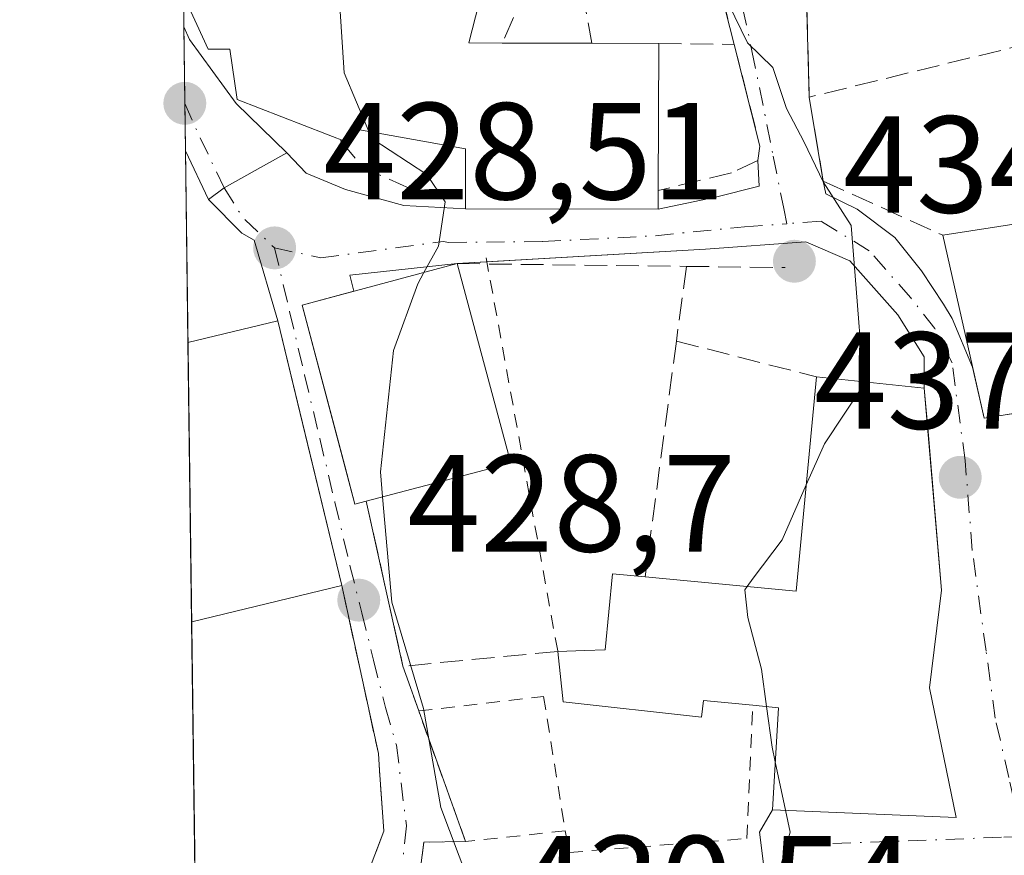
# Model space of a CAD drawing. Units: metres. Extents: x 589693 to 593120, y 4782232 to 4784592.
# Drawn here: x 589693 to 589764, y 4783583 to 4783644 of the extents above; entities that cross this region are included whole.
import ezdxf

# ---------------------------------------------------------------- set-up
doc = ezdxf.new("R2010")
doc.units = ezdxf.units.M
doc.header["$MEASUREMENT"] = 0
for name, pattern in [('DGN Style 2', [1.6480167562047852, 0.988810053722871, -0.6592067024819142]), ('DGN Style 3', [2.307223458686699, 1.648016756204785, -0.6592067024819142]), ('DGN Style 4', [2.6384748266838614, 1.318413404963828, -0.6592067024819142, 0.001648016756204785, -0.6592067024819142])]:
    doc.linetypes.add(name, pattern=pattern)
for name, color, linetype, lineweight in [('Alambrada', 7, 'DGN Style 2', 0), ('Carretera de calzada única Cxs', 7, 'Continuous', 13), ('Carretera de calzada única eje', 7, 'DGN Style 4', 0), ('Comarca CxS', 21, 'Continuous', 0), ('Comunidad Autónoma CxS', 142, 'Continuous', 0), ('Curva de nivel normal', 30, 'Continuous', 0), ('Edificación Cxs', 1, 'Continuous', 13), ('Municipio CxS', 4, 'Continuous', 0), ('Muro lineal', 1, 'DGN Style 3', 13), ('Núcleo urbano CxS', 7, 'Continuous', 0), ('Obra de contención lineal', 1, 'DGN Style 3', 13), ('Provincia CxS', 1, 'Continuous', 0), ('Punto de cota en terreno', 7, 'Continuous', 0), ('Rótulo de punto de cota en terreno', 7, 'Continuous', 0), ('Suelo desnudo CxS', 253, 'Continuous', 0), ('Valla', 7, 'DGN Style 2', 0), ('Vía urbana Cxs', 4, 'Continuous', 0), ('Vía urbana eje', 4, 'DGN Style 4', 0)]:
    doc.layers.add(name, color=color, linetype=linetype, lineweight=lineweight)
doc.styles.add('Style-Arial', font='txt')

# ---------------------------------------------------------------- blocks, each defined once
blk = doc.blocks.new('5PATER')
at = {"layer": 'Suelo desnudo CxS', "linetype": 'Continuous', "lineweight": 0}
h = blk.add_hatch(color=51, dxfattribs=at)
edge = h.paths.add_edge_path()
edge.add_ellipse((0, 0), major_axis=(-0.1095731443231308, -0.1110710700762829), ratio=0.9994222409660322, start_angle=0, end_angle=360)
blk = doc.blocks.new('*U44')
at = {"layer": 'Vía urbana Cxs', "color": 4, "linetype": 'Continuous', "lineweight": 0}
for points in [[(589748.4600999998, 4783569.880100001, 439.2054000000062), (589746.5542000001, 4783584.948999999, 436.1831999999995), (589747.5000999998, 4783586.5701, 437.2914000000019), (589760.8501000004, 4783586.0001, 441.0950000000012), (589758.9200999998, 4783595.4101, 441.6805000000023), (589759.7801000001, 4783602.520099999, 441.1255999999995), (589758.8245000001, 4783613.735200001, 442.0017999999982), (589758.5301000001, 4783617.190099999, 441.6058000000049), (589758.5133999996, 4783619.4507, 440.6603000000032), (589756.6084000003, 4783622.519900001, 436.9766999999993), (589753.1158999996, 4783626.435799999, 435.7051999999967), (589749.9408999998, 4783627.811600001, 434.9125000000058), (589742.6382999998, 4783627.282400001, 434.1040999999968), (589724.6201, 4783626.2301, 434.7710999999982), (589716.8150000004, 4783625.377400001, 434.4456000000064), (589717.1171000004, 4783624.2226, 436.288400000005), (589713.3701, 4783623.220100001, 435.7088999999978), (589715.4813000001, 4783615.207699999, 439.2216999999946), (589716.4499000004, 4783611.531500001, 438.2752999999939), (589717.1801000005, 4783608.7601, 436.4652999999962), (589718.0100999996, 4783608.970100001, 436.6490000000049), (589720.6801000005, 4783596.9901, 431.2927999999956), (589721.0997000001, 4783595.7938, 431.3635999999969), (589721.8201000001, 4783593.7401, 431.4713000000047), (589725.2301000003, 4783584.2601, 431.2354999999953), (589722.1901000004, 4783584.210100001, 430.0543000000035), (589721.3306, 4783577.445599999, 430.1808000000019)], [(589717.2600999996, 4783579.670100001, 429.4594999999972), (589719.3000999996, 4783585.0101, 429.215200000006), (589718.9785000002, 4783589.442399999, 429.4833999999974), (589718.8901000004, 4783590.6601, 429.5486999999994), (589716.2301000003, 4783602.860099999, 433.1469999999972), (589713.2137000002, 4783615.354900001, 438.4732999999979), (589711.5900999998, 4783622.0801, 435.876099999994), (589709.8839999996, 4783627.927999999, 429.0939000000071), (589708.9833000004, 4783628.446599999, 428.8871000000072), (589706.5701000001, 4783630.890100001, 428.4838000000018), (589707.6901000004, 4783631.720100001, 428.6192000000011), (589710.5466, 4783633.323799999, 430.4413000000059), (589712.2500999998, 4783634.280099999, 432.5448999999935), (589713.6398999998, 4783632.785800001, 430.6585000000051), (589716.4974999996, 4783631.6216, 431.0383000000002), (589720.7308, 4783630.457400001, 432.5093999999954), (589725.2301000003, 4783630.210100001, 434.9949999999953), (589739.2100999998, 4783630.1801, 436.6230000000069), (589743.3655000003, 4783631.0593, 435.0374000000011), (589746.5405000001, 4783631.853, 434.999100000001), (589746.4401000004, 4783633.710100001, 435.4060999999929), (589746.6001000004, 4783634.7601, 435.6506999999983), (589744.7301000003, 4783642.1501, 436.5409999999974), (589742.1401000004, 4783652.3201, 439.4688000000024)], [(589749.8901000004, 4783649.050100001, 438.507500000007), (589750.1801000005, 4783638.3201, 438.7519999999931), (589750.9287, 4783633.799100001, 437.5135000000009), (589751.1901000004, 4783632.220100001, 436.894100000005), (589751.3823999995, 4783631.2974, 436.624100000001), (589753.6446000002, 4783630.1862, 437.1842999999935), (589756.3831000002, 4783628.122400001, 438.2753999999986), (589758.3277000003, 4783625.701500001, 439.6785999999993), (589759.9151999997, 4783623.2805, 441.9600000000065), (589760.5502000004, 4783622.248600001, 443.1330000000017), (589762.0412999997, 4783618.710999999, 445.1913000000059), (589762.8800999997, 4783615.0101, 442.8669999999984), (589766.4117999999, 4783615.57, 445.1800999999978)]]:
    blk.add_polyline3d(points, dxfattribs=at)

msp = doc.modelspace()

# ---------------------------------------------------------------- linework, layer by layer
at = {"layer": 'Alambrada', "color": 7, "linetype": 'DGN Style 2', "lineweight": 0}
msp.add_polyline3d([(589725.2301000003, 4783584.2601, 431.2354999999953), (589722.1901000004, 4783584.210100001, 430.0543000000035), (589721.1101000002, 4783575.710100001, 431.4444999999978), (589718.7490999997, 4783570.570499999, 433.8684000000067), (589718.0083, 4783568.982999999, 433.4821999999986), (589711.7301000003, 4783558.360099999, 430.1738000000041), (589706.3501000004, 4783552.5101, 427.2160000000004), (589706.0850999998, 4783543.460100001, 423.5427000000054), (589706.0850000001, 4783543.4572, 423.5418999999966)], dxfattribs=at)
at = {"layer": 'Carretera de calzada única Cxs', "color": 7, "linetype": 'Continuous', "lineweight": 13, "extrusion": (0.002424056377782388, -0.1836136208047753, 0.9829955046721411), "elevation": -876489.1583512514, "flags": 128}
msp.add_lwpolyline([(652801.262282358, 4694307.987255382), (652801.262282358, 4694317.165513163)], dxfattribs=at)
at = {"layer": 'Carretera de calzada única Cxs', "color": 7, "linetype": 'Continuous', "lineweight": 13, "extrusion": (0.06681231996627217, -0.1395460735069317, 0.987959010925819), "elevation": -627713.9193409442, "flags": 128}
msp.add_lwpolyline([(2597644.176024198, 4011121.848731298), (2597644.176024198, 4011125.799845676)], dxfattribs=at)
at = {"layer": 'Carretera de calzada única Cxs', "color": 7, "linetype": 'Continuous', "lineweight": 13}
msp.add_polyline3d([(589712.2500999998, 4783634.280099999, 432.5448999999935), (589710.5466, 4783633.323799999, 430.4413000000059), (589707.6901000004, 4783631.720100001, 428.6192000000011), (589706.5701000001, 4783630.890100001, 428.4838000000018), (589704.8844999997, 4783634.410900001, 429.095100000006), (589704.7653000001, 4783643.4323, 430.7804999999935), (589705.1801000005, 4783642.5001, 431.2543000000006), (589708.5601000004, 4783637.860099999, 433.866200000004)], close=True, dxfattribs=at)
for points in [[(589704.7653000001, 4783643.4323, 430.7804999999935), (589705.1801000005, 4783642.5001, 431.2543000000006), (589708.5601000004, 4783637.860099999, 433.866200000004), (589712.2500999998, 4783634.280099999, 432.5448999999935)], [(589712.2500999998, 4783634.280099999, 432.5448999999935), (589710.5466, 4783633.323799999, 430.4413000000059), (589707.6901000004, 4783631.720100001, 428.6192000000011), (589706.5701000001, 4783630.890100001, 428.4838000000018)]]:
    msp.add_polyline3d(points, dxfattribs=at)
at = {"layer": 'Carretera de calzada única eje', "color": 7, "linetype": 'DGN Style 4', "lineweight": 0, "extrusion": (0.9119796722870782, 0.4035236046307052, 0.07390384185545457), "elevation": 2468141.417488674, "flags": 128}
msp.add_lwpolyline([(4135930.889052975, -182473.7994591107), (4135928.467022302, -182473.9633071742), (4135924.129646974, -182475.5164544543)], dxfattribs=at)
at = {"layer": 'Comarca CxS', "color": 21, "linetype": 'Continuous', "lineweight": 0, "flags": 128}
msp.add_lwpolyline([(593109.2300007179, 4782277.999982141), (590265.206458978, 4782239.781084864), (589723.39000069, 4782232.499982138), (589692.8500006908, 4784546.089982115)], dxfattribs=at)
at = {"layer": 'Comunidad Autónoma CxS', "color": 142, "linetype": 'Continuous', "lineweight": 0, "flags": 128}
msp.add_lwpolyline([(593109.2300007179, 4782277.999982141), (590265.206458978, 4782239.781084864), (589723.39000069, 4782232.499982138), (589692.8500006908, 4784546.089982115)], dxfattribs=at)
at = {"layer": 'Curva de nivel normal', "color": 30, "linetype": 'Continuous', "lineweight": 0, "flags": 128}
for points, elevation in [([(589741.8384999996, 4783652.219500001), (589742.1200000001, 4783651.720000001), (589743.4199999999, 4783646.960000001), (589745.7000000002, 4783642.25), (589747.54, 4783640.470000001), (589748.5300000003, 4783637.49), (589749.8200000003, 4783635.050000001), (589751.1900000004, 4783632.17), (589753.2199999997, 4783628.99), (589753.5099999999, 4783625.33), (589754.1250999998, 4783617.646299999)], 435), ([(589716.3153999997, 4783650.0963), (589715.9100000003, 4783647.930000001), (589716.4199999999, 4783640.08), (589718.1960000005, 4783635.831900001)], 430), ([(589718.1960000005, 4783635.831900001), (589718.4100000003, 4783635.32), (589722.4000000004, 4783632.699999999), (589723.7400000002, 4783630.720000001), (589723.2699999996, 4783627.49), (589722.2048000004, 4783625.583799999)], 430), ([(589722.2048000004, 4783625.583799999), (589721.75, 4783624.77), (589719.9800000004, 4783619.930000001), (589719.04, 4783611.100000001), (589719.1975999996, 4783609.282199999)], 430), ([(589754.1250999998, 4783617.646299999), (589754.1399999997, 4783617.460000001), (589751.2800000003, 4783613.15), (589749.9642000003, 4783610.154100001)], 435), ([(589749.9642000003, 4783610.154100001), (589748.2100000001, 4783606.16), (589746.0999999996, 4783603.390000001), (589745.6701999997, 4783602.774)], 435), ([(589719.1975999996, 4783609.282199999), (589719.8600000005, 4783601.640000001), (589722.1799999997, 4783593.91), (589723.4199999999, 4783586.74), (589725.3799999999, 4783581.529999999), (589724.6900000004, 4783577.210000001), (589722.9699999997, 4783573.640000001), (589722.9600000001, 4783571.82), (589723.3315000003, 4783571.145400001)], 430), ([(589745.6701999997, 4783602.774), (589745.5, 4783602.529999999), (589745.7199999997, 4783600.539999999), (589746.7000000002, 4783596.77), (589747.0736999996, 4783594.058)], 435), ([(589747.0736999996, 4783594.058), (589747.4800000004, 4783591.109999999), (589747.7061999999, 4783590.038100001)], 435), ([(589747.7061999999, 4783590.038100001), (589748.4466000004, 4783586.5296)], 435), ([(589748.4466000004, 4783586.5296), (589748.7800000003, 4783584.949999999), (589747.7100000001, 4783581.050000001), (589746.0899999999, 4783579.109999999), (589738.8300000001, 4783573.49), (589737.0711000003, 4783570.188800001)], 435)]:
    msp.add_lwpolyline(points, dxfattribs=dict(at, elevation=elevation))
at = {"layer": 'Edificación Cxs', "color": 1, "linetype": 'Continuous', "lineweight": 13, "flags": 128}
for points, elevation in [([(589725.4801000003, 4783654.0001), (589725.0301000001, 4783648.2401), (589726.8901000004, 4783647.840100001), (589725.4600999998, 4783642.2501), (589727.8901000004, 4783642.2301), (589734.3901000004, 4783642.2301), (589739.2500999998, 4783642.220100001), (589739.2100999998, 4783631.540100001), (589739.2100999998, 4783630.1801), (589725.2301000003, 4783630.210100001), (589725.2301000003, 4783634.5701), (589716.9801000003, 4783636.050100001), (589716.7500999998, 4783634.9901), (589708.6401000004, 4783638.140100001), (589708.1101000002, 4783641.8101), (589706.5301000001, 4783641.790100001), (589704.7352999998, 4783645.718900001), (589704.6911000004, 4783649.040300001), (589710.2100999998, 4783649.9301), (589710.5301000001, 4783651.3301), (589718.6901000004, 4783649.590100001), (589718.9600999998, 4783653.4101)], 438.1796999999935), ([(589770.2801000001, 4783631.940099999), (589770.5301000001, 4783630.3301), (589772.2600999996, 4783630.620100001), (589774.4501, 4783630.9801), (589777.0100999996, 4783617.2501), (589762.8800999997, 4783615.0101), (589759.8701, 4783628.290100001), (589765.9801000003, 4783629.2301), (589765.6700999998, 4783631.1801)], 445.4324000000051), ([(589718.0100999996, 4783608.970100001), (589717.1801000005, 4783608.7601), (589713.3701, 4783623.220100001), (589724.6201, 4783626.2301), (589728.5100999996, 4783611.7301)], 437.8423999999941), ([(589705.3400999998, 4783600.220100001), (589705.3359000003, 4783600.2191), (589705.0686999997, 4783620.499700001), (589711.5900999998, 4783622.0801), (589716.2301000003, 4783602.860099999)], 435.876099999994), ([(589759.7801000001, 4783602.520099999), (589758.9200999998, 4783595.4101), (589760.8501000004, 4783586.0001), (589747.5000999998, 4783586.5701), (589747.9401000004, 4783593.970100001), (589746.0701000001, 4783594.1601), (589742.5000999998, 4783594.5101), (589742.3501000004, 4783593.300100001), (589732.3000999996, 4783594.4101), (589731.9200999998, 4783598.0701), (589733.8901000004, 4783598.140100001), (589735.3501000004, 4783598.1801), (589735.8901000004, 4783603.710100001), (589738.2600999996, 4783603.4901), (589749.2301000003, 4783602.4301), (589750.7100999998, 4783618.0001), (589758.5301000001, 4783617.190099999)], 441.6805000000023)]:
    msp.add_lwpolyline(points, close=True, dxfattribs=dict(at, elevation=elevation))
at = {"layer": 'Edificación Cxs', "color": 1, "linetype": 'Continuous', "lineweight": 13, "extrusion": (0.02752802534614933, 0, 0.9996210321019371), "elevation": 16672.02866106785, "flags": 128}
msp.add_lwpolyline([(4783642.2301, -589492.3407457434), (4783642.2301, -589498.8432099685)], dxfattribs=at)
at = {"layer": 'Edificación Cxs', "color": 1, "linetype": 'Continuous', "lineweight": 13, "extrusion": (0.1136614221431392, -0.0002338712211622285, 0.993519514866543), "elevation": 66346.42634837958, "flags": 128}
msp.add_lwpolyline([(4784845.546294514, -576082.5271591111), (4784845.546294513, -576087.4188700587)], dxfattribs=at)
at = {"layer": 'Edificación Cxs', "color": 1, "linetype": 'Continuous', "lineweight": 13, "extrusion": (4.656674668863023e-05, 0.01243332136586427, 0.9999227021881999), "elevation": 59941.40484883822, "flags": 128}
msp.add_lwpolyline([(589739.2290899009, 4783266.680211464), (589739.1890837164, 4783255.999385871)], dxfattribs=at)
at = {"layer": 'Edificación Cxs', "color": 1, "linetype": 'Continuous', "lineweight": 13, "extrusion": (-0.1540953007828873, 0.1650048594053383, 0.9741806991771375), "elevation": 698871.3264461358, "flags": 128}
msp.add_lwpolyline([(-3695986.157664997, -3013655.656723057), (-3695979.103960116, -3013642.053038587), (-3695969.546194454, -3013647.338955641)], dxfattribs=at)
at = {"layer": 'Edificación Cxs', "color": 1, "linetype": 'Continuous', "lineweight": 13, "extrusion": (-0.1551486987523795, -0.1754974093518319, 0.97217773096602), "elevation": -930582.5191811026, "flags": 128}
msp.add_lwpolyline([(-2726556.813652335, 3864023.998176392), (-2726552.974235755, 3864029.659356564), (-2726536.767806653, 3864018.008706684)], dxfattribs=at)
at = {"layer": 'Edificación Cxs', "color": 1, "linetype": 'Continuous', "lineweight": 13, "extrusion": (0.001635300104923048, -0.123980812768462, 0.9922832679526741), "elevation": -591681.6160745289, "flags": 128}
msp.add_lwpolyline([(652743.9817416429, 4738609.689073532), (652743.9817416429, 4738630.129168346)], dxfattribs=at)
at = {"layer": 'Edificación Cxs', "color": 1, "linetype": 'Continuous', "lineweight": 13, "extrusion": (-0.2608376647866283, 0.2605782541144871, 0.9295497222372262), "elevation": 1093084.215416694, "flags": 128}
msp.add_lwpolyline([(-3801001.295846692, -2754670.543771803), (-3801008.299041944, -2754661.388823335), (-3801020.360167849, -2754672.100606673)], dxfattribs=at)
at = {"layer": 'Edificación Cxs', "color": 1, "linetype": 'Continuous', "lineweight": 13, "extrusion": (-0.477942287140393, -0.0693874058503082, 0.8756463658763021), "elevation": -613406.6376246102, "flags": 128}
msp.add_lwpolyline([(-4649257.417942476, 1113079.072163955), (-4649255.492821228, 1113087.777154765), (-4649240.795428276, 1113086.782854775)], dxfattribs=at)
at = {"layer": 'Edificación Cxs', "color": 1, "linetype": 'Continuous', "lineweight": 13, "extrusion": (-0.09728853084937396, -0.02358509837285594, 0.9949767258081534), "elevation": -169763.3984927403, "flags": 128}
msp.add_lwpolyline([(-4510007.786485448, 1691635.864241889), (-4510007.786485448, 1691624.602238037)], dxfattribs=at)
at = {"layer": 'Edificación Cxs', "color": 1, "linetype": 'Continuous', "lineweight": 13, "extrusion": (-0.6539875675090195, -0.1520902412681454, 0.7410592554274139), "elevation": -1112878.720401334, "flags": 128}
msp.add_lwpolyline([(-4525688.532273477, 1228913.301681774), (-4525688.532273477, 1228913.295724426)], dxfattribs=at)
at = {"layer": 'Edificación Cxs', "color": 1, "linetype": 'Continuous', "lineweight": 13}
for points in [[(589725.4801000003, 4783654.0001, 433.6762000000017), (589725.0301000001, 4783648.2401, 435.5883999999933), (589726.8901000004, 4783647.840100001, 435.0037000000011), (589725.4600999998, 4783642.2501, 438.1796999999933), (589727.8901000004, 4783642.2301, 438.1503999999986)], [(589739.2100999998, 4783631.540100001, 437.5482000000048), (589739.2100999998, 4783630.1801, 436.6230000000069), (589725.2301000003, 4783630.210100001, 434.9949999999953), (589725.2301000003, 4783634.5701, 437.4259000000021), (589716.9801000003, 4783636.050100001, 436.0525999999954), (589716.7500999998, 4783634.9901, 434.5412000000069), (589708.6401000004, 4783638.140100001, 434.0089000000008), (589708.1101000002, 4783641.8101, 434.3549999999959), (589706.5301000001, 4783641.790100001, 432.684500000003), (589704.7352, 4783645.718900001, 430.771900000007)], [(589759.8701, 4783628.290100001, 441.7250000000058), (589765.9801000003, 4783629.2301, 444.9590999999928), (589765.6700999998, 4783631.1801, 442.6625000000058), (589770.2801000001, 4783631.940099999, 443.4257000000071)], [(589774.4501, 4783630.9801, 444.6699999999983), (589777.0100999996, 4783617.2501, 445.4324000000051), (589762.8800999997, 4783615.0101, 442.8669999999984), (589759.8701, 4783628.290100001, 441.7250000000058)], [(589718.0100999996, 4783608.970100001, 436.6490000000049), (589717.1801000005, 4783608.7601, 436.4652999999962), (589713.3701, 4783623.220100001, 435.7088999999978), (589724.6201, 4783626.2301, 434.7710999999982)], [(589731.9200999998, 4783598.0701, 435.6641999999993), (589733.8901000004, 4783598.140100001, 436.9689000000071), (589735.3501000004, 4783598.1801, 438.1144999999961), (589735.8901000004, 4783603.710100001, 436.9285999999993), (589738.2600999996, 4783603.4901, 437.9756999999955)], [(589759.7801000001, 4783602.520099999, 441.1255999999995), (589758.9200999998, 4783595.4101, 441.6805000000023), (589760.8501000004, 4783586.0001, 441.0950000000012), (589747.5000999998, 4783586.5701, 437.2914000000019), (589747.9401000004, 4783593.970100001, 441.5777999999991), (589746.0701000001, 4783594.1601, 441.1867000000057)], [(589746.0701000001, 4783594.1601, 441.1867000000057), (589742.5000999998, 4783594.5101, 440.7749999999942), (589742.3501000004, 4783593.300100001, 439.3818000000028), (589732.3000999996, 4783594.4101, 435.0458000000072), (589731.9200999998, 4783598.0701, 435.6641999999993)]]:
    msp.add_polyline3d(points, dxfattribs=at)
at = {"layer": 'Municipio CxS', "color": 4, "linetype": 'Continuous', "lineweight": 0, "flags": 128}
msp.add_lwpolyline([(590382.9569999995, 4782352.436000001), (590365.1139999997, 4782341.735999999), (590351.4509999997, 4782331.346000002), (590340.8899999997, 4782313.842999999), (590327.486999999, 4782291.509000001), (590296.091000001, 4782258.978000001), (590278.535000001, 4782250.454000001), (590267.7539999996, 4782242.094000001), (590265.206458978, 4782239.781084864), (589723.39000069, 4782232.499982138), (589692.8500006908, 4784546.089982115)], dxfattribs=at)
at = {"layer": 'Muro lineal', "color": 1, "linetype": 'DGN Style 3', "lineweight": 13, "extrusion": (0.066318195771548, -0.2604077417071342, 0.9632184097953055), "elevation": -1206166.15864876, "flags": 128}
msp.add_lwpolyline([(1752073.077356453, 4325104.465082184), (1752073.077356453, 4325093.569715607)], dxfattribs=at)
at = {"layer": 'Muro lineal', "color": 1, "linetype": 'DGN Style 3', "lineweight": 13, "extrusion": (-0.4004018878460092, 0.5593284641643654, 0.7258305569379703), "elevation": 2439817.124111004, "flags": 128}
msp.add_lwpolyline([(-3264025.002050467, -2573812.22060649), (-3264022.020398465, -2573813.890535537), (-3264017.08261087, -2573809.8312138)], dxfattribs=at)
at = {"layer": 'Muro lineal', "color": 1, "linetype": 'DGN Style 3', "lineweight": 13, "extrusion": (-0.04076496046190578, 0.2293505251542571, 0.9724898737827586), "elevation": 1073516.28127957, "flags": 128}
msp.add_lwpolyline([(-1417762.38266159, -4479797.850371886), (-1417762.38266159, -4479791.563055037)], dxfattribs=at)
at = {"layer": 'Muro lineal', "color": 1, "linetype": 'DGN Style 3', "lineweight": 13, "extrusion": (0.1575434097618976, -0.002012415839884913, 0.9875100122140952), "elevation": 83714.80704210364, "flags": 128}
msp.add_lwpolyline([(4790784.55037652, -521920.192481157), (4790784.55037652, -521925.7422446984)], dxfattribs=at)
at = {"layer": 'Muro lineal', "color": 1, "linetype": 'DGN Style 3', "lineweight": 13, "extrusion": (-0.01243882274350098, -0.9998106507481783, 0.01496456946458373), "elevation": -4790049.427906912, "flags": 128}
msp.add_lwpolyline([(530169.6434155294, 72123.87460521511), (530171.823620042, 72123.68228367982), (530186.2846159278, 72124.34375774868)], dxfattribs=at)
at = {"layer": 'Muro lineal', "color": 1, "linetype": 'DGN Style 3', "lineweight": 13, "extrusion": (0.06421120717471282, 0.4776258290225211, 0.8762137229715794), "elevation": 2323032.71002801, "flags": 128}
msp.add_lwpolyline([(52885.54065722501, -4222747.338744998), (52885.54065722501, -4222741.085875291)], dxfattribs=at)
at = {"layer": 'Muro lineal', "color": 1, "linetype": 'DGN Style 3', "lineweight": 13, "extrusion": (0.08954112580568738, -0.001122381799688384, 0.995982493344409), "elevation": 47870.53319031856, "flags": 128}
msp.add_lwpolyline([(4790641.987926531, -527570.5589928766), (4790641.987926531, -527577.7685212502)], dxfattribs=at)
at = {"layer": 'Muro lineal', "color": 1, "linetype": 'DGN Style 3', "lineweight": 13, "extrusion": (-0.002117289901200091, -0.01595895603537813, 0.999870406005566), "elevation": -77152.04571066878, "flags": 128}
msp.add_lwpolyline([(-44516.89733128634, 4819012.963077042), (-44516.89733128634, 4818995.70091529)], dxfattribs=at)
at = {"layer": 'Muro lineal', "color": 1, "linetype": 'DGN Style 3', "lineweight": 13, "extrusion": (0.07830226765657003, -0.0199986145238766, 0.9967290556098805), "elevation": -49050.94347721184, "flags": 128}
msp.add_lwpolyline([(4780778.601601825, 610385.2046208371), (4780778.601601825, 610374.6633622026)], dxfattribs=at)
at = {"layer": 'Muro lineal', "color": 1, "linetype": 'DGN Style 3', "lineweight": 13, "extrusion": (0.0870057811342481, -0.3903854897826224, 0.9165310488010766), "elevation": -1815742.452237422, "flags": 128}
msp.add_lwpolyline([(1616194.772943197, 4161931.775506869), (1616194.772943197, 4161918.38378635)], dxfattribs=at)
at = {"layer": 'Muro lineal', "color": 1, "linetype": 'DGN Style 3', "lineweight": 13, "extrusion": (-0.3593672612929754, -0.03452995037569019, 0.932557158590206), "elevation": -376701.4672327336, "flags": 128}
msp.add_lwpolyline([(-4705262.891728838, 974264.6190624307), (-4705262.891728838, 974252.5106712107)], dxfattribs=at)
at = {"layer": 'Muro lineal', "color": 1, "linetype": 'DGN Style 3', "lineweight": 13, "extrusion": (-0.0171316425124388, 0.04884020893338346, 0.9986596721687371), "elevation": 223959.7073021795, "flags": 128}
msp.add_lwpolyline([(-2139835.454708781, -4312947.612308925), (-2139835.454708781, -4312944.163546503)], dxfattribs=at)
at = {"layer": 'Muro lineal', "color": 1, "linetype": 'DGN Style 3', "lineweight": 13}
for points in [[(589744.7301000003, 4783642.1501, 436.5409999999974), (589746.6001000004, 4783634.7601, 435.6506999999983), (589746.4401000004, 4783633.710100001, 435.4060999999929), (589744.5301000001, 4783632.8201, 435.3686000000016), (589739.2100999998, 4783631.540100001, 437.5482000000048)], [(589772.2600999996, 4783630.620100001, 445.1284000000014), (589769.4901000002, 4783639.110099999, 441.1689999999944), (589766.3300999999, 4783642.2601, 441.5146999999997), (589750.1801000005, 4783638.3201, 438.7519999999931)]]:
    msp.add_polyline3d(points, dxfattribs=at)
at = {"layer": 'Núcleo urbano CxS', "color": 7, "linetype": 'Continuous', "lineweight": 0, "extrusion": (0.0001074111514249422, -0.008132660257872851, 0.9999669236029634), "elevation": -38412.92220193857, "flags": 128}
msp.add_lwpolyline([(589704.7160784567, 4783489.226048239), (589704.6858764591, 4783491.512723861)], dxfattribs=at)
at = {"layer": 'Núcleo urbano CxS', "color": 7, "linetype": 'Continuous', "lineweight": 0, "extrusion": (-0.0007427646744960617, 0.05625862868087476, 0.9984159528971809), "elevation": 269110.0284545399, "flags": 128}
msp.add_lwpolyline([(-652804.7861372457, -4767847.393213454), (-652804.7861372458, -4767852.984757219)], dxfattribs=at)
at = {"layer": 'Núcleo urbano CxS', "color": 7, "linetype": 'Continuous', "lineweight": 0, "extrusion": (-0.0006837175907946208, 0.05179386732892455, 0.998657562849934), "elevation": 247787.1507744386, "flags": 128}
msp.add_lwpolyline([(-652795.5429503492, -4769000.914042816), (-652795.5429503492, -4769004.358165977)], dxfattribs=at)
at = {"layer": 'Núcleo urbano CxS', "color": 7, "linetype": 'Continuous', "lineweight": 0, "extrusion": (-0.000237991375429238, 0.0180225673575938, 0.9998375520182998), "elevation": 86500.95008173141, "flags": 128}
msp.add_lwpolyline([(-652816.7566763483, -4774633.51513384), (-652816.7566763483, -4774647.429807094)], dxfattribs=at)
at = {"layer": 'Núcleo urbano CxS', "color": 7, "linetype": 'Continuous', "lineweight": 0, "extrusion": (8.31976029193007e-05, -0.006305296361845906, 0.9999801179603264), "elevation": -29684.84969942478, "flags": 128}
msp.add_lwpolyline([(589705.2981402451, 4783508.136668069), (589705.030529605, 4783528.417671227)], dxfattribs=at)
at = {"layer": 'Núcleo urbano CxS', "color": 7, "linetype": 'Continuous', "lineweight": 0, "extrusion": (0.001374812855147883, -0.1041469225376098, 0.9945609726987876), "elevation": -496960.7217157398, "flags": 128}
msp.add_lwpolyline([(652795.3584802831, 4749452.337052206), (652795.358480283, 4749470.695092704)], dxfattribs=at)
at = {"layer": 'Núcleo urbano CxS', "color": 7, "linetype": 'Continuous', "lineweight": 0}
msp.add_polyline3d([(589759.3601000002, 4783504.6273, 434.2796999999992), (589750.1426999997, 4783555.1689, 435.2146999999969), (589736.9212999997, 4783564.631200001, 433.0758999999962), (589726.3573000003, 4783559.7895, 429.3876000000019), (589724.6215000004, 4783563.577, 429.2874000000011), (589720.8608999997, 4783571.7827, 429.1097000000009), (589706.9382999997, 4783565.405099999, 424.1882999999943), (589705.7614000002, 4783567.973400001, 424.3160000000062), (589703.8624999998, 4783711.829, 439.757700000002)], dxfattribs=at)
at = {"layer": 'Obra de contención lineal', "color": 1, "linetype": 'DGN Style 3', "lineweight": 13, "extrusion": (-0.4040126507134822, -0.8222271250934076, 0.4008944160550207), "elevation": -4171313.111855991, "flags": 128}
msp.add_lwpolyline([(-1580318.918707135, 1825833.976463807), (-1580316.569048074, 1825831.381182693), (-1580312.578727499, 1825831.769557954)], dxfattribs=at)
at = {"layer": 'Obra de contención lineal', "color": 1, "linetype": 'DGN Style 3', "lineweight": 13}
for points in [[(589774.4501, 4783630.9801, 444.6699999999983), (589774.1901000004, 4783634.470100001, 443.5844999999972), (589772.6001000004, 4783637.6801, 442.3368999999948), (589768.9600999998, 4783643.3101, 442.2804999999935), (589765.2500999998, 4783647.970100001, 442.2498000000051), (589762.9600999998, 4783650.5801, 441.527900000001), (589761.0100999996, 4783652.210100001, 440.7948999999935), (589757.8701, 4783652.2601, 440.135500000004), (589755.9600999998, 4783651.7301, 440.0351999999984), (589749.8901000004, 4783649.050100001, 438.507500000007), (589750.1801000005, 4783638.3201, 438.7519999999931), (589751.1901000004, 4783632.220100001, 436.894100000005), (589759.8701, 4783628.290100001, 441.7250000000058)], [(589716.2301000003, 4783602.860099999, 433.1469999999972), (589718.8901000004, 4783590.6601, 429.5486999999994), (589719.3000999996, 4783585.0101, 429.215200000006), (589717.2600999996, 4783579.670100001, 429.4594999999972), (589715.6801000005, 4783576.7301, 429.8984999999957), (589712.3901000004, 4783572.9301, 428.7244000000064), (589709.1401000004, 4783567.4901, 426.2750999999989)]]:
    msp.add_polyline3d(points, dxfattribs=at)
at = {"layer": 'Provincia CxS', "color": 1, "linetype": 'Continuous', "lineweight": 0, "flags": 128}
msp.add_lwpolyline([(593109.2300007179, 4782277.999982141), (590265.206458978, 4782239.781084864), (589723.39000069, 4782232.499982138), (589692.8500006908, 4784546.089982115)], dxfattribs=at)
at = {"layer": 'Valla', "color": 7, "linetype": 'DGN Style 2', "lineweight": 0, "extrusion": (-0.008648700245289067, 0.04751795500104687, 0.9988329409548854), "elevation": 222641.5389902375, "flags": 128}
msp.add_lwpolyline([(-1436785.771977126, -4595317.074524479), (-1436785.771977126, -4595288.001226117)], dxfattribs=at)
at = {"layer": 'Valla', "color": 7, "linetype": 'DGN Style 2', "lineweight": 0}
for points in [[(589732.4600999998, 4783585.040100001, 433.3932999999961), (589725.2301000003, 4783584.2601, 431.2354999999953), (589721.8201000001, 4783593.7401, 431.4713000000047), (589730.8901000004, 4783594.790100001, 434.6147000000056), (589732.4600999998, 4783585.040100001, 433.3932999999961)], [(589732.4600999998, 4783585.040100001, 433.3932999999961), (589732.7500999998, 4783583.470100001, 432.9881000000024), (589745.6401000004, 4783584.4801, 435.7373999999982), (589746.0701000001, 4783594.1601, 441.1867000000057)]]:
    msp.add_polyline3d(points, dxfattribs=at)
at = {"layer": 'Vía urbana Cxs', "color": 4, "linetype": 'Continuous', "lineweight": 0, "extrusion": (0.066318195771548, -0.2604077417071342, 0.9632184097953055), "elevation": -1206166.15864876, "flags": 128}
msp.add_lwpolyline([(1752073.077356453, 4325093.569715607), (1752073.077356453, 4325104.465082184)], dxfattribs=at)
at = {"layer": 'Vía urbana Cxs', "color": 4, "linetype": 'Continuous', "lineweight": 0, "extrusion": (-0.000615244388087507, 0.02276404235337033, 0.9997406763006479), "elevation": 108970.7430544898, "flags": 128}
msp.add_lwpolyline([(-718775.2318741608, -4764723.591446499), (-718775.2318741608, -4764712.854744013)], dxfattribs=at)
at = {"layer": 'Vía urbana Cxs', "color": 4, "linetype": 'Continuous', "lineweight": 0, "extrusion": (-0.262934744285991, -0.1807117335596038, 0.9477386715762649), "elevation": -1019110.918688787, "flags": 128}
msp.add_lwpolyline([(-3608267.80189906, 3028657.942188589), (-3608268.576603386, 3028658.708845203), (-3608275.726064035, 3028661.499337368)], dxfattribs=at)
at = {"layer": 'Vía urbana Cxs', "color": 4, "linetype": 'Continuous', "lineweight": 0, "extrusion": (-0.986553834766206, -0.1634363663882703, 0.0002919758426516581), "elevation": -1363640.638779565, "flags": 128}
msp.add_lwpolyline([(-4622930.299369014, 836.902160254612), (-4622925.716810469, 835.6636602018289), (-4622924.116319629, 835.0442601754312)], dxfattribs=at)
at = {"layer": 'Vía urbana Cxs', "color": 4, "linetype": 'Continuous', "lineweight": 0, "extrusion": (-0.1156698782916334, 0.0002482186355769378, 0.9932876812099845), "elevation": -66593.98425242897, "flags": 128}
msp.add_lwpolyline([(-4784884.697801816, 575619.3996226436), (-4784884.697801816, 575633.4741273947)], dxfattribs=at)
at = {"layer": 'Vía urbana Cxs', "color": 4, "linetype": 'Continuous', "lineweight": 0, "extrusion": (-0.1136040849661008, 0.8333955052982566, 0.5408752569934021), "elevation": 3919892.630274188, "flags": 128}
msp.add_lwpolyline([(-1230424.273898722, -2520189.099889461), (-1230416.425149089, -2520189.486881386), (-1230416.568507049, -2520187.295948301)], dxfattribs=at)
at = {"layer": 'Vía urbana Cxs', "color": 4, "linetype": 'Continuous', "lineweight": 0, "extrusion": (0.1395067736427742, 0.008149456891396555, 0.990187581451191), "elevation": 121685.0397786093, "flags": 128}
msp.add_lwpolyline([(4741094.260777764, -859114.0364792601), (4741094.260777764, -859111.8596509777)], dxfattribs=at)
at = {"layer": 'Vía urbana Cxs', "color": 4, "linetype": 'Continuous', "lineweight": 0, "extrusion": (-0.972073945921964, -0.2346747612554826, 9.454353185495845e-06), "elevation": -1695838.637807418, "flags": 128}
msp.add_lwpolyline([(-4511624.192635435, 449.1800574475136), (-4511637.046377925, 454.5063574477524), (-4511643.964787569, 451.9091574476325)], dxfattribs=at)
at = {"layer": 'Vía urbana Cxs', "color": 4, "linetype": 'Continuous', "lineweight": 0, "extrusion": (-0.3942459287523066, -0.551190036594709, 0.735363645566569), "elevation": -2868866.878589057, "flags": 128}
msp.add_lwpolyline([(-2303252.301044449, 3113753.218617535), (-2303249.465748121, 3113749.788790794), (-2303246.918944158, 3113753.202090384)], dxfattribs=at)
at = {"layer": 'Vía urbana Cxs', "color": 4, "linetype": 'Continuous', "lineweight": 0, "extrusion": (-0.9963893720570912, -0.08490122712016711, 2.975173154399827e-05), "elevation": -993764.0878457306, "flags": 128}
msp.add_lwpolyline([(-4716259.384223882, 470.6918025679721), (-4716270.639961948, 471.5680025683586), (-4716274.107382512, 471.17200256819)], dxfattribs=at)
at = {"layer": 'Vía urbana Cxs', "color": 4, "linetype": 'Continuous', "lineweight": 0, "extrusion": (0.0870057811342481, -0.3903854897826224, 0.9165310488010766), "elevation": -1815742.452237422, "flags": 128}
msp.add_lwpolyline([(1616194.772943197, 4161931.775506869), (1616194.772943197, 4161918.38378635)], dxfattribs=at)
at = {"layer": 'Vía urbana Cxs', "color": 4, "linetype": 'Continuous', "lineweight": 0, "extrusion": (0.9435413318169673, 0.3312218700066354, 0.004672042633682922), "elevation": 2140859.791338946, "flags": 128}
msp.add_lwpolyline([(4318240.217963146, -9570.999876251404), (4318238.950210119, -9570.92907547868), (4318236.773823297, -9570.821374303216)], dxfattribs=at)
at = {"layer": 'Vía urbana Cxs', "color": 4, "linetype": 'Continuous', "lineweight": 0, "extrusion": (0.007919898820341272, -0.0220177832312839, 0.9997262087312986), "elevation": -100222.2397217836, "flags": 128}
msp.add_lwpolyline([(2174033.375218503, 4300473.865482109), (2174033.375218503, 4300463.788076606)], dxfattribs=at)
at = {"layer": 'Vía urbana Cxs', "color": 4, "linetype": 'Continuous', "lineweight": 0, "extrusion": (-0.7794501496590432, 0.02694254213943912, 0.625884624846752), "elevation": -330523.1005075796, "flags": 128}
msp.add_lwpolyline([(-4801087.828792512, 265808.9109546574), (-4801102.822858116, 265805.0359202711), (-4801104.475667073, 265806.4568431441)], dxfattribs=at)
at = {"layer": 'Vía urbana Cxs', "color": 4, "linetype": 'Continuous', "lineweight": 0, "extrusion": (-0.3623509208344739, 0.06342975083799675, 0.9298808939208497), "elevation": 90135.07521687925, "flags": 128}
msp.add_lwpolyline([(-4813621.295695059, -226671.7810043985), (-4813620.722260697, -226674.9920021363), (-4813613.910876901, -226674.6481220027)], dxfattribs=at)
at = {"layer": 'Vía urbana Cxs', "color": 4, "linetype": 'Continuous', "lineweight": 0}
for points in [[(589712.2500999998, 4783634.280099999, 432.5448999999935), (589710.5466, 4783633.323799999, 430.4413000000059), (589707.6901000004, 4783631.720100001, 428.6192000000011), (589706.5701000001, 4783630.890100001, 428.4838000000018)], [(589712.2500999998, 4783634.280099999, 432.5448999999935), (589713.6398999998, 4783632.785800001, 430.6585000000051), (589716.4974999996, 4783631.6216, 431.0383000000002), (589720.7308, 4783630.457400001, 432.5093999999954), (589725.2301000003, 4783630.210100001, 434.9949999999953)], [(589739.2100999998, 4783630.1801, 436.6230000000069), (589743.3655000003, 4783631.0593, 435.0374000000011), (589746.5405000001, 4783631.853, 434.999100000001), (589746.4401000004, 4783633.710100001, 435.4060999999929)], [(589751.1901000004, 4783632.220100001, 436.894100000005), (589751.3823999995, 4783631.2974, 436.624100000001), (589753.6446000002, 4783630.1862, 437.1842999999935), (589756.3831000002, 4783628.122400001, 438.2753999999986), (589758.3277000003, 4783625.701500001, 439.6785999999993), (589759.9151999997, 4783623.2805, 441.9600000000065), (589760.5502000004, 4783622.248600001, 443.1330000000017), (589762.0412999997, 4783618.710999999, 445.1913000000059)], [(589711.5900999998, 4783622.0801, 435.876099999994), (589709.8839999996, 4783627.927999999, 429.0939000000071), (589708.9833000004, 4783628.446599999, 428.8871000000072), (589706.5701000001, 4783630.890100001, 428.4838000000018)], [(589758.5301000001, 4783617.190099999, 441.6058000000049), (589758.5133999996, 4783619.4507, 440.6603000000032), (589756.6084000003, 4783622.519900001, 436.9766999999993), (589753.1158999996, 4783626.435799999, 435.7051999999967), (589749.9408999998, 4783627.811600001, 434.9125000000058), (589742.6382999998, 4783627.282400001, 434.1040999999968), (589726.7719000002, 4783626.355799999, 434.4668999999994)], [(589717.1171000004, 4783624.2226, 436.288400000005), (589713.3701, 4783623.220100001, 435.7088999999978), (589715.4813000001, 4783615.207699999, 439.2216999999946), (589716.4499000004, 4783611.531500001, 438.2752999999939), (589717.1801000005, 4783608.7601, 436.4652999999962), (589718.0100999996, 4783608.970100001, 436.6490000000049)], [(589717.2205999997, 4783579.596700001, 429.472299999994), (589717.2600999996, 4783579.670100001, 429.4594999999972), (589719.3000999996, 4783585.0101, 429.215200000006), (589718.9785000002, 4783589.442399999, 429.4833999999974), (589718.8901000004, 4783590.6601, 429.5486999999994), (589716.2301000003, 4783602.860099999, 433.1469999999972)], [(589747.5000999998, 4783586.5701, 437.2914000000019), (589760.8501000004, 4783586.0001, 441.0950000000012), (589758.9200999998, 4783595.4101, 441.6805000000023), (589759.7801000001, 4783602.520099999, 441.1255999999995)]]:
    msp.add_polyline3d(points, dxfattribs=at)
at = {"layer": 'Vía urbana eje', "color": 4, "linetype": 'DGN Style 4', "lineweight": 0, "extrusion": (-0.3532451734845027, -0.08912112990243194, 0.9312761521776542), "elevation": -634234.8963876206, "flags": 128}
msp.add_lwpolyline([(-4494033.081689583, 1622436.603972004), (-4494030.698300642, 1622437.442259735), (-4494027.968519146, 1622439.271999754)], dxfattribs=at)
at = {"layer": 'Vía urbana eje', "color": 4, "linetype": 'DGN Style 4', "lineweight": 0, "extrusion": (0.2536592447120849, 0.009261877702329597, 0.9672492983680689), "elevation": 194330.3070726835, "flags": 128}
msp.add_lwpolyline([(4758879.244062804, -738789.2677224046), (4758879.244062805, -738787.7320385051)], dxfattribs=at)
at = {"layer": 'Vía urbana eje', "color": 4, "linetype": 'DGN Style 4', "lineweight": 0}
for points in [[(589744.6700999998, 4783647.950099999, 436.4628999999986), (589745.3400999998, 4783644.8201, 436.5050000000047), (589746.0201000003, 4783641.690099999, 436.6751999999979), (589747.5601000004, 4783634.040100001, 435.4584999999934), (589748.3201000001, 4783630.220100001, 435.0187000000006), (589748.5411, 4783629.1237, 434.8779000000068)], [(589711.3501000004, 4783627.370100001, 429.5911999999954), (589714.7185000004, 4783626.646299999, 431.7256000000052), (589723.6026999997, 4783627.831900001, 433.5170000000071), (589723.9968999998, 4783627.764699999, 433.5504999999976), (589730.8161000004, 4783627.8289, 434.6598999999987), (589739.0181, 4783628.2523, 435.3733999999968), (589745.4785000002, 4783628.904899999, 434.4949000000051), (589748.5411, 4783629.1237, 434.8779000000068)], [(589765.6300999997, 4783584.620100001, 440.2453999999998), (589764.6601, 4783588.920100001, 439.5216999999975), (589763.6801000005, 4783593.220100001, 439.2877000000008), (589763.0201000003, 4783598.090100001, 439.1045000000013), (589762.0151000004, 4783605.405099999, 439.2299999999959), (589761.4951, 4783611.9235, 440.3981000000058), (589760.5427000001, 4783619.0143, 443.3849000000046), (589759.2896999996, 4783621.5229, 441.0409000000073), (589757.5434999998, 4783623.7455, 437.8469000000041), (589754.5273000002, 4783627.158500001, 436.7648000000045), (589751.0346999997, 4783629.301700001, 435.712400000004), (589748.5411, 4783629.1237, 434.8779000000068)], [(589711.3501000004, 4783627.370100001, 429.5911999999954), (589712.4501, 4783622.7601, 435.7960000000021), (589713.5401, 4783618.140100001, 438.6670000000013), (589714.6401000004, 4783613.530300001, 438.5892000000022), (589715.7301000003, 4783608.9101, 437.022299999997), (589716.8300999999, 4783604.300100001, 433.6857000000019), (589717.6898999996, 4783600.870100001, 431.3246999999974), (589718.5401, 4783597.4301, 430.1342000000004), (589719.4001000002, 4783594.0001, 430.1802000000025), (589720.2037000004, 4783591.249700001, 430.2744999999995), (589720.9291000003, 4783585.4121, 429.8366999999998), (589720.5323000001, 4783581.681500001, 429.4404000000068), (589719.8179000001, 4783578.427100001, 430.0050000000047)], [(589764.1457000002, 4783584.5659, 440.6352000000043), (589748.6463000001, 4783583.999700001, 436.8963999999978), (589748.7901, 4783581.3201, 436.3291000000027), (589751.0826000003, 4783570.0889, 438.9759999999952)]]:
    msp.add_polyline3d(points, dxfattribs=at)

# ---------------------------------------------------------------- block references
at = {"layer": 'Punto de cota en terreno', "color": 7, "linetype": 'Continuous', "lineweight": 0, "xscale": 10, "yscale": 10, "zscale": 10}
for p in [(589704.8399999999, 4783637.869999999, 427.6300000000047), (589711.3600000005, 4783627.369999999, 428.5099999999948), (589749.0999999996, 4783626.4, 434.429999999993), (589761.1399999997, 4783610.710000001, 437.3399999999965), (589717.4699999997, 4783601.789999999, 428.6999999999971)]:
    msp.add_blockref('5PATER', p, dxfattribs=at)
at = {"layer": 'Vía urbana Cxs', "color": 4, "linetype": 'Continuous', "lineweight": 0}
msp.add_blockref('*U44', (0, 0), dxfattribs=at)

# ---------------------------------------------------------------- texts
at = {"layer": 'Rótulo de punto de cota en terreno', "color": 7, "linetype": 'Continuous', "lineweight": 0, "style": 'Style-Arial'}
for s, p in [('428,51', (589714.8877999998, 4783630.897800001)), ('434,43', (589752.6277999999, 4783629.927800001)), ('437,34', (589750.5171999997, 4783614.2378)), ('428,7', (589720.9978, 4783605.3178)), ('430,54', (589728.7278000005, 4783577.6678))]:
    msp.add_text(s, height=7.000000000000002, dxfattribs=at).set_placement(p)

doc.saveas('drawing.dxf')
